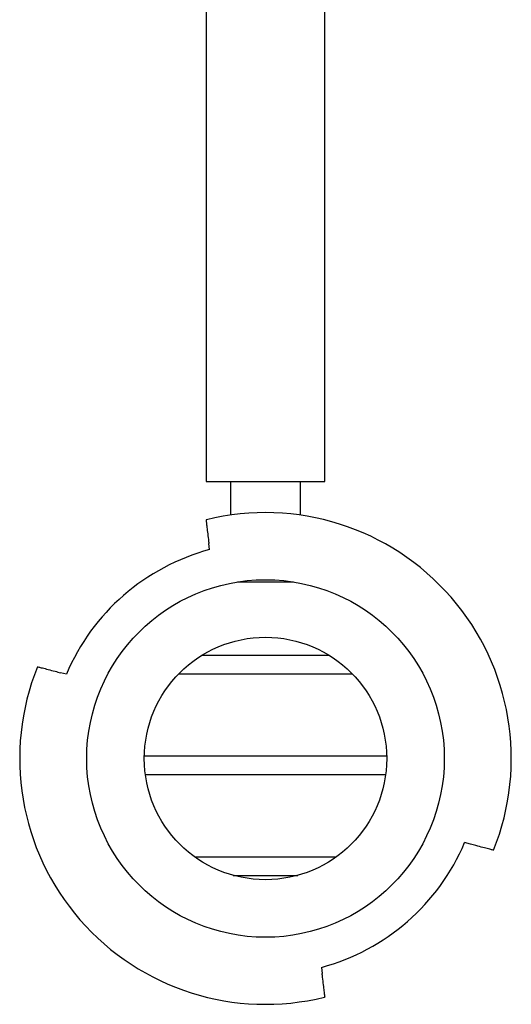
# Model space of a CAD drawing. Units: inches. Extents: x 0.2 to 16.7, y -11.2 to 10.7.
# Drawn here: x 12.3 to 12.4, y -4 to -3.7 of the extents above; entities that cross this region are included whole.
import ezdxf

# ---------------------------------------------------------------- set-up
doc = ezdxf.new("R2010")
doc.units = ezdxf.units.IN
doc.header["$MEASUREMENT"] = 0

msp = doc.modelspace()

# ---------------------------------------------------------------- linework, layer by layer
at = {"color": 7, "linetype": 'Continuous', "lineweight": 25}
for p, q in [((12.34443722441338, -3.688778105795522), (12.34443722441338, -3.864251560695521)), ((12.37771721461338, -3.864251560695521), (12.37771721461338, -3.688778105795522)), ((12.34443722441338, -3.864251560695521), (12.37771721461338, -3.864251560695521)), ((12.35129596951339, -3.864251560695521), (12.35129596951339, -3.873710762895522)), ((12.37085846951339, -3.873710762895522), (12.37085846951339, -3.864251560695521)), ((12.34545221951338, -3.883346258795521), (12.34524370921338, -3.881623352795522)), ((12.35325818311339, -3.892376560695522), (12.36889625581339, -3.892376560695522)), ((12.37894388261338, -3.912944461295522), (12.34321055641339, -3.912944461295522)), ((12.30538418491339, -3.918208152295522), (12.30370526611339, -3.917766734595522)), ((12.33682179371338, -3.918069461295522), (12.38533264521338, -3.918069461295522)), ((12.39497762641339, -3.941131961295522), (12.32717681251339, -3.941131961295522)), ((12.32747031921339, -3.946256961295521), (12.39468411981338, -3.946256961295521)), ((12.41845386651339, -3.965744845995522), (12.41677623781339, -3.965300500195521)), ((12.38083037671338, -3.969319461295521), (12.34132406221338, -3.969319461295521)), ((12.35205217101338, -3.974444461295522), (12.37010226801338, -3.974444461295522)), ((12.37671706381339, -4.000172575095521), (12.37692249611339, -4.001896354495522))]:
    msp.add_line(p, q, dxfattribs=at)
for radius in [0.0499999999999989, 0.0339062499999994]:
    msp.add_circle((12.36107721951338, -3.941761403195522), radius, dxfattribs=at)
for radius, start, end in [(0.0687500000000008, 338.0684413453002, 103.8967644040985), (0.0604687500000021, 104.9750223591975, 157.0759163442984), (0.0687500000000005, 158.0684413453003, 283.8882118111006), (0.0604687499999993, 284.989582767502, 337.0904767525997)]:
    msp.add_arc((12.36107721951338, -3.941761403195522), radius, start, end, dxfattribs=at)
for points, knots in [([(12.34456531034397, -3.875023712541103), (12.344526424855, -3.875033950240412), (12.34446055179286, -3.875051293177861), (12.34445309302212, -3.875061228001651), (12.344450037234, -3.875065298205393)], [0, 0, 0, 0, 0.590309417877315, 1, 1, 1, 1]), ([(12.344450037234, -3.875065298205393), (12.34446421632838, -3.87518245905122), (12.3444925726252, -3.875416765110167), (12.34464244041938, -3.876655112008614), (12.34485288898021, -3.878394033462625), (12.34506651850555, -3.880159238999555), (12.34519952498961, -3.881258262094451), (12.34524370916725, -3.881623352804118)], [0, 0, 0, 0, 0.2213398464601169, 0.4426501596633542, 0.6647890037927306, 0.8886443596485738, 1, 1, 1, 1]), ([(12.29730261089014, -3.916083362058301), (12.29737251871619, -3.916101742075218), (12.29751232637024, -3.916138500006213), (12.29860166636283, -3.916424906959766), (12.30020735892748, -3.916847072233158), (12.3020101871418, -3.917321067992205), (12.30321511001765, -3.917637863751553), (12.30370526613396, -3.917766734554966)], [0, 0, 0, 0, 0.2124433610834333, 0.424862416734536, 0.637988133699178, 0.8527355285592627, 1, 1, 1, 1]), ([(12.42485182809578, -3.967439444368272), (12.42478194661419, -3.967420935184618), (12.42464219141723, -3.967383918874316), (12.42355323392603, -3.967095491758325), (12.42194817477549, -3.966670367191464), (12.4201467406648, -3.966193229700433), (12.41894314123694, -3.965874437906828), (12.41845386655972, -3.965744845994183)], [0, 0, 0, 0, 0.2125079633262057, 0.4249923097332103, 0.6381633931802024, 0.8529099591543552, 1, 1, 1, 1]), ([(12.37770423485406, -4.008455912819047), (12.37768993875962, -4.008335954494243), (12.37766134855406, -4.008096054486517), (12.37751288758258, -4.006850320589078), (12.37730497603874, -4.005105737785793), (12.37709516658174, -4.0033452296201), (12.37696507843059, -4.002253661796556), (12.37692249614931, -4.001896354480695)], [0, 0, 0, 0, 0.2218428229627115, 0.4436548695504414, 0.6663286419734512, 0.8907780032127807, 1, 1, 1, 1]), ([(12.37770423485406, -4.008455912819047), (12.37769724566826, -4.00846263442502), (12.37768515812657, -4.008474259197158), (12.37761060987245, -4.00849345947934), (12.37757916646238, -4.008501557889602)], [0, 0, 0, 0, 0.5782139978592117, 1, 1, 1, 1])]:
    msp.add_open_spline(points, degree=3, knots=knots, dxfattribs=at)

doc.saveas('drawing.dxf')
